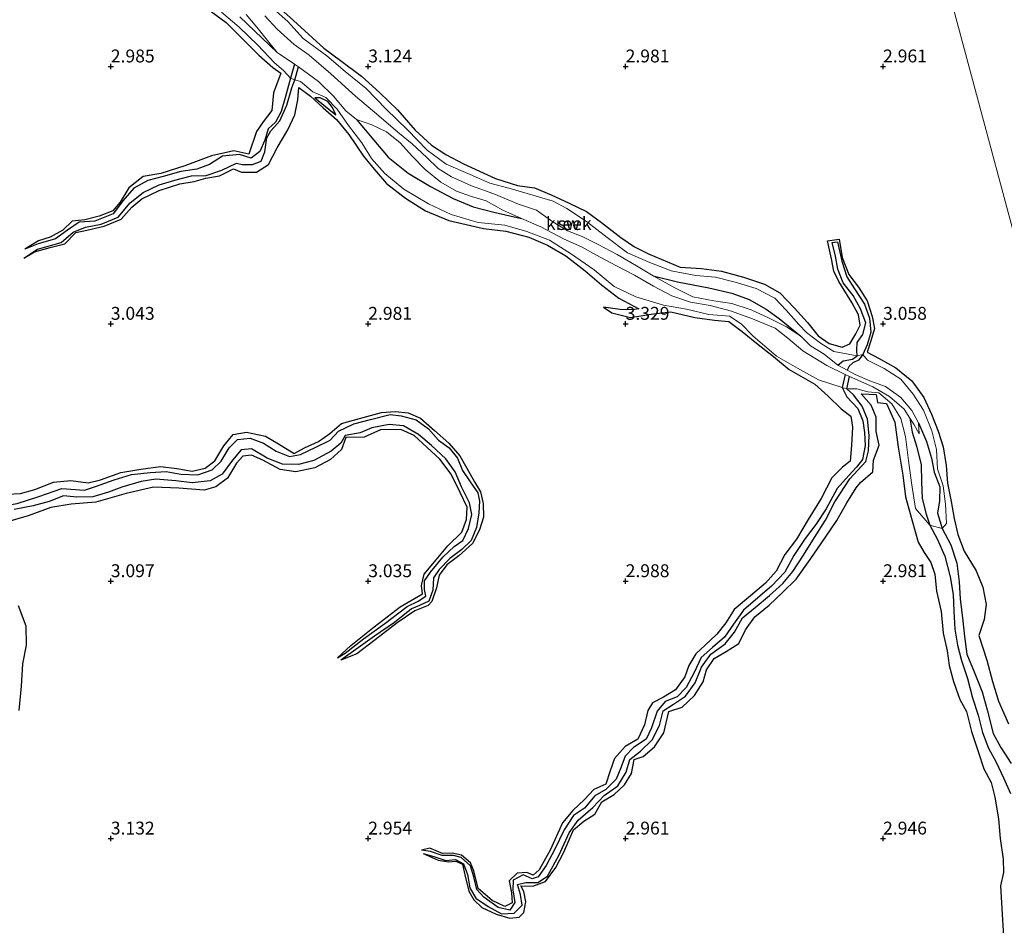
# Model space of a CAD drawing. Units: metres. Extents: x 64714 to 70008, y 371525 to 375003.
# Drawn here: x 68882 to 69074, y 371933 to 372109 of the extents above; entities that cross this region are included whole.
import ezdxf
from ezdxf.enums import TextEntityAlignment as Align

# ---------------------------------------------------------------- set-up
doc = ezdxf.new("R2010")
doc.units = ezdxf.units.M
doc.layers.get('0').update_dxf_attribs({"lineweight": 25})
for name, color, linetype, lineweight in [('B-ME-GW-GRONDWERKLIJN-L-B1', 10, 'Continuous', 25), ('B-ME-GW-HOOGTEPUNT-S-B1', 10, 'Continuous', 25), ('B-ME-IE-GRONDWERKLIJN-GROND_NIETINGERICHT-GV-B6', 253, 'Continuous', 18), ('B-ME-IE-HULPGEOMETRIE-L-B1', 53, 'Continuous', 18), ('B-ME-OG-BREUK-L-B1', 10, 'Continuous', 25), ('B-ME-OG-WATER-GV-B6', 153, 'Continuous', 18)]:
    doc.layers.add(name, color=color, linetype=linetype, lineweight=lineweight)
doc.styles.add('NLCS-ISO', font='NLCS-ISO.TTF')

# ---------------------------------------------------------------- blocks, each defined once
blk = doc.blocks.new('hoogtepunt')
for p, q in [((-0.5, 0), (0.5, 0)), ((0, 0.5), (0, -0.5))]:
    blk.add_line(p, q)

msp = doc.modelspace()

# ---------------------------------------------------------------- linework, layer by layer
at = {"layer": 'B-ME-GW-GRONDWERKLIJN-L-B1'}
for points in [[(68918.549, 372111.411, 3.426), (68922.39, 372108.512, 3.256), (68925.205, 372105.736, 3.345), (68928.738, 372102.191, 3.376), (68931.446, 372099.767, 3.372), (68933.027, 372098.703, 3.337), (68931.619, 372094.882, 3.325), (68931.264, 372091.439, 3.341), (68929.621, 372089.24, 3.341), (68928.266, 372087.355, 3.329), (68926.819, 372082.97, 3.275), (68923.92, 372083.58, 3.252), (68919.585, 372082.666, 3.252), (68914.404, 372080.699, 3.209), (68909.744, 372079.207, 3.182), (68906.315, 372078.594, 3.182), (68903.491, 372076.444, 3.178), (68901.848, 372073.623, 3.182), (68900.383, 372071.95, 3.151), (68897.749, 372070.906, 3.116), (68894.942, 372070.218, 3.081), (68892.501, 372069.953, 3.07), (68890.697, 372068.188, 3.043), (68888.236, 372066.814, 3.027), (68885.936, 372066.09, 3.019), (68883.271, 372064.473, 2.504)], [(68931.746, 372112.321, 3.48), (68935.491, 372108.946, 3.43), (68941.381, 372103.576, 3.399), (68944.63, 372101.126, 3.372), (68948.722, 372098.139, 3.418), (68952.216, 372094.932, 3.445), (68955.708, 372091.569, 3.38), (68959.091, 372087.619, 3.322), (68962.276, 372084.678, 3.387), (68965.056, 372082.875, 3.43), (68968.514, 372081.104, 3.418), (68974.747, 372078.259, 3.457), (68978.972, 372076.885, 3.434), (68982.284, 372076.394, 3.43), (68985.527, 372075.074, 3.43), (68989.049, 372073.453, 3.403), (68992.423, 372071.812, 3.411), (68995.303, 372069.715, 3.438), (68999.044, 372066.781, 3.449), (69001.724, 372064.979, 3.426), (69004.443, 372063.565, 3.38), (69010.586, 372061.021, 3.306), (69014.763, 372060.757, 3.329), (69018.589, 372060.249, 3.349), (69022.888, 372059.075, 3.318), (69026.968, 372057.674, 3.337), (69029.942, 372056.016, 3.364), (69032.811, 372053.07, 3.376), (69035.32, 372050.227, 3.384), (69037.406, 372047.682, 3.349), (69039.564, 372046.176, 3.252), (69042.047, 372045.485, 3.201), (69043.552, 372046.134, 3.163), (69044.724, 372048.057, 3.105), (69045.544, 372049.712, 3.058), (69045.201, 372051.762, 3.035), (69043.956, 372054.161, 3.023), (69041.385, 372058.228, 3.004), (69040.449, 372060.257, 2.992), (69039.958, 372062.632, 2.969), (69039.183, 372066.098, 2.969), (69041.454, 372066.453, 3.039), (69042.035, 372062.89, 3.101), (69043.328, 372059.601, 3.128), (69045.236, 372057.093, 3.151), (69046.929, 372054.474, 3.17), (69047.854, 372051.406, 3.186), (69048.309, 372049.061, 3.182), (69047.651, 372046.692, 3.236), (69046.938, 372044.512, 3.298), (69049.267, 372043.249, 3.399), (69052.489, 372041.458, 3.449), (69055.576, 372038.94, 3.473), (69057.948, 372035.683, 3.538), (69059.404, 372032.474, 3.519), (69060.73, 372029.165, 3.492), (69061.649, 372026.132, 3.492), (69062.271, 372022.504, 3.484), (69062.487, 372019.031, 3.449), (69063.213, 372015.508, 3.418), (69063.79, 372012.153, 3.414), (69064.536, 372009.061, 3.333), (69065.782, 372005.827, 3.248), (69068.069, 372002.009, 3.244), (69069.37, 371998.81, 3.287), (69070.012, 371995.481, 3.302), (69069.611, 371992.547, 3.333), (69068.603, 371989.456, 3.356), (69070.134, 371984.655, 3.36), (69071.257, 371980.529, 3.368), (69072.444, 371976.697, 3.36), (69074.354, 371972.315, 3.345)], [(68883.075, 372062.736, 2.512), (68885.171, 372063.981, 3.035), (68888.249, 372064.795, 3.112), (68891.049, 372065.57, 3.132), (68893.184, 372067.746, 3.136), (68895.326, 372068.195, 3.163), (68898.726, 372068.972, 3.182), (68902.04, 372070.324, 3.19), (68904.064, 372072.687, 3.221), (68906.003, 372074.268, 3.209), (68909.409, 372075.93, 3.182), (68913.409, 372077.207, 3.178), (68916.204, 372077.644, 3.194), (68918.479, 372078.281, 3.24), (68921.093, 372078.733, 3.283), (68923.857, 372080.112, 3.291), (68925.405, 372079.436, 3.325), (68928.289, 372079.488, 3.325), (68930.625, 372080.964, 3.31), (68932.289, 372084.168, 3.267), (68934.355, 372087.706, 3.256), (68935.739, 372090.593, 3.225), (68936.311, 372093.489, 3.217), (68936.547, 372095.905, 3.229), (68938.772, 372094.253, 3.283), (68941.234, 372091.967, 3.209), (68943.864, 372089.698, 3.24), (68946.234, 372086.773, 3.275), (68949.066, 372082.557, 3.298), (68951.151, 372080.036, 3.376), (68953.554, 372077.285, 3.449), (68957.223, 372074.439, 3.507), (68961.141, 372071.918, 3.531), (68965.672, 372070.08, 3.573), (68972.364, 372068.504, 3.581), (68976.718, 372068.003, 3.538), (68981.221, 372066.86, 3.5), (68984.846, 372065.271, 3.445), (68988.361, 372063.186, 3.453), (68992.109, 372060.301, 3.473), (68995.281, 372057.558, 3.418), (68998.669, 372054.977, 3.275), (69002.585, 372052.937, 3.167)], [(68943.712, 372090.596, 2.663), (68943.029, 372092.008, 2.663), (68942.129, 372093.209, 2.675), (68940.658, 372093.897, 2.682), (68939.607, 372093.881, 2.694)], [(68995.722, 372053.251, 3.217), (68997.34, 372052.153, 3.329), (69000.966, 372051.258, 3.38), (69004.927, 372051.906, 3.43), (69008.804, 372052.319, 3.465), (69013.414, 372051.242, 3.484), (69017.227, 372050.707, 3.453), (69020.028, 372050.427, 3.349), (69022.66, 372048.491, 3.294), (69025.41, 372046.22, 3.248), (69028.696, 372043.619, 3.318), (69031.756, 372041.11, 3.337), (69036.742, 372038.304, 3.368), (69039.312, 372035.947, 3.368), (69041.833, 372033.501, 3.368), (69043.757, 372032.044, 3.38), (69044.073, 372029.946, 3.422), (69043.872, 372026.336, 3.434), (69043.586, 372023.305, 3.38), (69042.146, 372022.164, 3.38), (69040.035, 372020.079, 3.395), (69037.994, 372016.059, 3.411), (69035.459, 372012.016, 3.414), (69033.163, 372008.183, 3.414), (69030.931, 372005.211, 3.407), (69029.261, 372001.973, 3.384), (69027.164, 371999.642, 3.345), (69024.282, 371997.143, 3.275), (69021.106, 371994.472, 3.329), (69019.457, 371991.938, 3.322), (69017.723, 371989.675, 3.306), (69015.445, 371987.596, 3.198), (69013.65, 371985.885, 3.205), (69012.245, 371983.651, 3.225), (69011.468, 371981.413, 3.287), (69009.716, 371978.904, 3.275), (69007.358, 371977.462, 3.271), (69005.216, 371976.391, 3.248), (69004.315, 371974.847, 3.236), (69003.677, 371972.078, 3.205), (69002.338, 371969.307, 3.163), (68999.88, 371967.894, 3.12), (68997.823, 371965.562, 3.074), (68997.025, 371963.135, 3.078), (68996.133, 371960.577, 3.112), (68993.824, 371959.546, 3.105), (68992.038, 371957.565, 3.128), (68989.724, 371955.457, 3.147), (68987.75, 371953.027, 3.163), (68985.311, 371947.771, 3.167), (68983.187, 371943.925, 3.136), (68982.027, 371942.876, 3.136), (68980.807, 371943.396, 3.151), (68978.951, 371943.254, 3.163), (68977.366, 371941.772, 3.178), (68977.806, 371939.468, 3.19), (68977.96, 371937.511, 3.174), (68976.547, 371936.771, 3.143), (68974.057, 371937.934, 3.124), (68971.367, 371940.319, 2.892), (68970.531, 371943.744, 2.892), (68969.846, 371945.308, 2.899), (68968.098, 371946.752, 2.895), (68966.292, 371947.169, 2.895), (68964.41, 371947.124, 2.88), (68961.934, 371948.114, 2.803), (68960.374, 371947.749, 2.249)], [(68960.673, 371947.109, 2.268), (68963.594, 371945.796, 2.977), (68965.581, 371945.452, 2.973), (68967.013, 371945.635, 2.981), (68968.279, 371945.035, 3.019), (68968.788, 371942.934, 3.019), (68969.536, 371939.778, 3.019), (68970.497, 371938.112, 3.023), (68972.091, 371936.63, 3.027), (68974.868, 371935.312, 3.019), (68977.483, 371934.533, 3.07), (68979.304, 371934.742, 3.07), (68980.231, 371935.615, 3.078), (68980.599, 371937.693, 3.097), (68980.223, 371939.73, 3.136), (68979.624, 371940.816, 3.116), (68981.959, 371940.742, 3.182), (68984.421, 371941.683, 3.221), (68986.41, 371944.397, 3.221), (68987.97, 371947.332, 3.155), (68989.869, 371951.696, 3.186), (68991.862, 371953.388, 3.194), (68994.014, 371954.762, 3.198), (68995.394, 371957.114, 3.194), (68997.8, 371958.573, 3.178), (68999.805, 371960.457, 3.178), (69001.153, 371962.649, 3.178), (69001.654, 371965.389, 3.19), (69003.418, 371965.915, 3.209), (69005.618, 371967.82, 3.26), (69007.39, 371970.536, 3.248), (69008.39, 371974.663, 3.244), (69010.949, 371975.51, 3.26), (69013.376, 371977.809, 3.271), (69015.071, 371980.452, 3.252), (69015.691, 371982.783, 3.221), (69017.174, 371984.951, 3.221), (69019.546, 371986.356, 3.225), (69021.987, 371987.889, 3.248), (69023.303, 371990.557, 3.244), (69025.067, 371993.062, 3.24), (69027.91, 371995.322, 3.232), (69030.486, 371997.81, 3.232), (69033.115, 372000.369, 3.263), (69035.852, 372004.185, 3.263), (69038.815, 372008.52, 3.283), (69041.037, 372011.763, 3.287), (69042.976, 372015.254, 3.287), (69044.749, 372018.143, 3.294), (69045.615, 372019.196, 3.302), (69048.009, 372021.246, 3.345), (69048.165, 372023.483, 3.298), (69049.215, 372026.449, 3.26), (69048.684, 372029.102, 3.205), (69048.668, 372031.854, 3.236), (69047.665, 372034.223, 3.159), (69045.75, 372036.429, 2.95), (69048.661, 372036.275, 2.973), (69048.912, 372034.714, 3.128), (69050.689, 372034.509, 3.244), (69051.256, 372033.234, 3.271), (69052.302, 372030.869, 3.298), (69052.915, 372026.035, 3.449), (69053.851, 372020.599, 3.465), (69054.358, 372016.418, 3.411), (69055.627, 372011.738, 3.465), (69056.84, 372007.604, 3.465), (69057.992, 372005.549, 3.476), (69059.302, 372003.601, 3.5), (69060.059, 372001.386, 3.403), (69060.402, 371998.064, 3.395), (69061.268, 371994.101, 3.391), (69061.669, 371989.928, 3.368), (69062.423, 371986.452, 3.263), (69062.839, 371983.616, 3.263), (69063.659, 371980.487, 3.24), (69064.932, 371977.02, 3.225), (69066.184, 371974.667, 3.267), (69067.188, 371970.817, 3.294), (69068.448, 371966.893, 3.333), (69069.546, 371963.571, 3.341), (69071.009, 371960.898, 3.333), (69071.706, 371958.033, 3.356), (69072.414, 371953.835, 3.337), (69072.743, 371950.019, 3.325), (69073.357, 371945.992, 3.291), (69073.39, 371943.413, 3.283), (69072.789, 371940.818, 3.248), (69073.087, 371936.42, 3.244), (69073.363, 371930.993, 3.217)], [(68878.417, 372016.858, 3.341), (68882.437, 372017.054, 3.376), (68885.225, 372017.842, 3.426), (68888.84, 372019.267, 3.434), (68892.215, 372019.548, 3.445), (68895.61, 372019.088, 3.356), (68897.982, 372019.691, 3.353), (68901.93, 372021.119, 3.353), (68905.846, 372021.743, 3.318), (68909.653, 372022.31, 3.31), (68912.844, 372021.879, 3.291), (68915.816, 372021.396, 3.252), (68918.323, 372021.932, 3.248), (68920.212, 372023.403, 3.194), (68921.974, 372026.273, 3.132), (68923.787, 372028.494, 3.097), (68926.342, 372028.974, 3.097), (68930.064, 372028.165, 3.174), (68932.553, 372026.685, 3.186), (68935.59, 372024.792, 3.178), (68937.598, 372025.926, 3.178), (68940.356, 372027.151, 3.163), (68942.569, 372028.67, 3.159), (68944.838, 372030.646, 3.151), (68948.279, 372031.631, 3.081), (68952.595, 372032.749, 3.043), (68955.246, 372032.974, 3.039), (68957.737, 372032.699, 3.043), (68960.165, 372031.663, 3.043), (68962.862, 372029.293, 3.035), (68965.641, 372026.844, 3.078), (68967.789, 372024.324, 3.085), (68969.168, 372021.961, 3.085), (68970.622, 372019.277, 3.066), (68971.813, 372017.329, 3.05), (68972.338, 372015.124, 3.093), (68972.384, 372012.407, 3.143), (68971.601, 372010, 3.163), (68970.239, 372007.339, 3.139), (68967.571, 372004.926, 3.132), (68965.272, 372003.163, 3.17), (68963.778, 372001.181, 3.17), (68963.241, 371998.724, 3.209), (68962.363, 371996.026, 3.229), (68961.646, 371995.266, 3.225), (68959.037, 371994.261, 3.225), (68955.635, 371991.906, 3.225), (68951.341, 371988.575, 3.225), (68947.796, 371985.888, 3.205), (68944.694, 371984.647, 2.411)], [(68944.03, 371985.134, 2.411), (68946.635, 371987.52, 2.973), (68951.143, 371991.11, 3.078), (68956.219, 371995.006, 3.078), (68960.549, 371997.552, 3.081), (68960.33, 371999.174, 3.078), (68960.897, 372001.375, 3.07), (68963.175, 372004.132, 3.07), (68965.483, 372006.84, 3.07), (68968.159, 372009.504, 3.101), (68969.118, 372011.963, 3.105), (68969.234, 372014.39, 3.101), (68967.844, 372017.252, 3.097), (68966.139, 372020.819, 3.109), (68963.88, 372023.702, 3.12), (68961.44, 372025.969, 3.155), (68958.9, 372028.291, 3.19), (68956.327, 372029.463, 3.26), (68952.391, 372029.431, 3.368), (68949.205, 372027.993, 3.376), (68945.622, 372027.917, 3.221), (68944.824, 372025.562, 3.519), (68942.694, 372023.62, 3.527), (68939.645, 372022.047, 3.511), (68935.958, 372021.276, 3.438), (68932.876, 372021.704, 3.422), (68929.529, 372023.509, 3.399), (68927.348, 372024.507, 3.387), (68925.663, 372024.271, 3.438), (68924.43, 372022.913, 3.457), (68922.648, 372020.026, 3.488), (68920.423, 372018.3, 3.48), (68918.15, 372017.699, 3.461), (68913.211, 372018.082, 3.453), (68908.307, 372018.261, 3.453), (68902.976, 372017.036, 3.473), (68897.118, 372015.332, 3.476), (68892.293, 372014.995, 3.488), (68888.381, 372014.311, 3.507), (68883.973, 372012.675, 3.504), (68879.057, 372011.301, 3.461)], [(68882.031, 371995.285, 3.542), (68883.481, 371991.296, 3.519), (68883.569, 371987.54, 3.411), (68882.85, 371983.974, 3.205), (68882.613, 371979.596, 3.201), (68882.142, 371974.865, 3.221)]]:
    msp.add_polyline3d(points, dxfattribs=at)
at = {"layer": 'B-ME-IE-GRONDWERKLIJN-GROND_NIETINGERICHT-GV-B6'}
for points in [[(69059.307, 372127.673, 3.356), (69134.868, 371846.264, 2.961), (69133.33, 371844.752, 1.877), (69133.301, 371843.274, 1.888), (69135.339, 371842.5, 3.031), (69138.918, 371817.297, 2.725), (69018.875, 371783.971, 3.31), (69016.748, 371783.507, 1.761), (69012.059, 371782.604, 1.59), (69008.271, 371781.019, 3.5), (68983.13, 371774.267, 3.384), (68982.014, 371773.358, 2.028), (68979.925, 371773.812, 2.028), (68978.329, 371773.443, 3.38), (68900.521, 371751.507, 3.016), (68899.77, 371751.183, 2.392), (68899.109, 371751.253, 2.396), (68897.958, 371751.398, 3.058), (68834.163, 371733.283, 3.023)], [(69359.258, 371881.435, 3.026), (69138.918, 371817.297, 2.725), (69135.339, 371842.5, 3.031), (69133.301, 371843.274, 1.888), (69133.33, 371844.752, 1.877), (69134.868, 371846.264, 2.961), (69059.307, 372127.673, 3.356)], [(68921.516, 372110.534, 2.198), (68924.957, 372107.655, 2.187), (68928.55, 372104.114, 2.156), (68931.804, 372100.711, 2.109), (68933.523, 372099.242, 2.101), (68934.885, 372097.726, 1.497), (68935.713, 372097.414, 1.493), (68936.823, 372097.091, 2.206), (68939.226, 372095.066, 2.191), (68941.768, 372093.978, 2.117), (68943.967, 372091.716, 2.125), (68946.166, 372088.504, 2.163), (68948.74, 372085.181, 2.198), (68950.666, 372082.104, 2.307), (68953.242, 372079.203, 2.384), (68956.907, 372076.179, 2.407), (68961.688, 372073.29, 2.404), (68966.129, 372071.268, 2.404), (68971.374, 372069.712, 2.404), (68976.529, 372069.143, 2.404), (68980.829, 372067.966, 2.404), (68985.189, 372066.226, 2.404), (68989.515, 372063.547, 2.404), (68993.897, 372060.457, 2.404), (68997.744, 372057.262, 2.404), (69002.005, 372055.255, 2.404), (69007.352, 372053.635, 2.435), (69011.829, 372052.826, 2.369), (69016.144, 372051.829, 2.307), (69020.147, 372051.454, 2.291), (69022.41, 372050.005, 2.249), (69024.684, 372047.656, 2.253), (69029.293, 372043.713, 2.253), (69033.394, 372041.402, 2.268), (69037.429, 372039.088, 2.318), (69042.036, 372037.621, 1.412), (69042.979, 372037.399, 1.362), (69044.905, 372037.4, 2.043), (69047.026, 372036.803, 1.962), (69049.161, 372036.623, 1.904), (69051.729, 372034.45, 1.9), (69053.434, 372031.594, 1.9), (69054.347, 372028.109, 1.943), (69054.965, 372023.477, 1.974), (69055.525, 372019.086, 1.981), (69056.285, 372014.091, 2.02), (69059.073, 372010.886, 1.428), (69061.472, 372010.208, 1.443), (69062.34, 372011.223, 1.834), (69062.153, 372014.948, 1.865), (69061.695, 372018.532, 1.83), (69060.597, 372021.858, 1.85), (69060.386, 372025.609, 1.9), (69059.47, 372029.237, 1.974), (69057.884, 372033.254, 2.032), (69055.861, 372036.333, 2.036), (69053.431, 372039.258, 2.036), (69050.226, 372041.31, 2.028), (69046.954, 372042.943, 2.024), (69046.103, 372044.009, 1.935), (69044.966, 372043.777, 1.544), (69040.43, 372044.597, 2.001), (69037.863, 372046.233, 1.912), (69035.143, 372048.304, 2.055), (69033.612, 372049.864, 2.059), (69031.201, 372052.673, 2.194), (69028.947, 372055.008, 2.264), (69025.37, 372056.879, 2.125), (69021.264, 372058.077, 2.024), (69017.437, 372059.034, 1.954), (69013.619, 372059.412, 1.978), (69008.811, 372060.303, 2.063), (69004.359, 372062.038, 2.125), (69000.332, 372063.807, 2.152), (68996.422, 372066.744, 2.179), (68992.422, 372069.893, 2.237), (68988.601, 372072.38, 2.249), (68985.897, 372073.826, 2.09), (68977.567, 372076.295, 2.012), (68973.645, 372077.338, 2.012), (68969.783, 372079.016, 2.028), (68965.164, 372081.043, 2.07), (68961.45, 372083.76, 2.163), (68957.602, 372087.708, 2.202), (68953.486, 372091.701, 2.198), (68949.575, 372095.717, 2.183), (68945.51, 372099.049, 2.183), (68941.966, 372102.069, 2.175), (68937.357, 372105.439, 2.175), (68934.388, 372108.719, 2.198), (68931.037, 372111.683, 2.198)], [(68931.037, 372111.683, 2.198), (68934.388, 372108.719, 2.198), (68937.357, 372105.439, 2.175), (68941.966, 372102.069, 2.175), (68945.51, 372099.049, 2.183), (68949.575, 372095.717, 2.183), (68953.486, 372091.701, 2.198), (68957.602, 372087.708, 2.202), (68961.45, 372083.76, 2.163), (68965.164, 372081.043, 2.07), (68969.783, 372079.016, 2.028), (68973.645, 372077.338, 2.012), (68977.567, 372076.295, 2.012), (68985.897, 372073.826, 2.09), (68988.601, 372072.38, 2.249), (68992.422, 372069.893, 2.237), (68996.422, 372066.744, 2.179), (69000.332, 372063.807, 2.152), (69004.359, 372062.038, 2.125), (69008.811, 372060.303, 2.063), (69013.619, 372059.412, 1.978), (69017.437, 372059.034, 1.954), (69021.264, 372058.077, 2.024), (69025.37, 372056.879, 2.125), (69028.947, 372055.008, 2.264), (69031.201, 372052.673, 2.194), (69033.612, 372049.864, 2.059), (69035.143, 372048.304, 2.055), (69037.863, 372046.233, 1.912), (69040.43, 372044.597, 2.001), (69044.966, 372043.777, 1.544), (69046.103, 372044.009, 1.935), (69046.954, 372042.943, 2.024), (69050.226, 372041.31, 2.028), (69053.431, 372039.258, 2.036), (69055.861, 372036.333, 2.036), (69057.884, 372033.254, 2.032), (69059.47, 372029.237, 1.974), (69060.386, 372025.609, 1.9), (69060.597, 372021.858, 1.85), (69061.695, 372018.532, 1.83), (69062.153, 372014.948, 1.865), (69062.34, 372011.223, 1.834), (69061.472, 372010.208, 1.443), (69059.073, 372010.886, 1.428), (69056.285, 372014.091, 2.02), (69055.525, 372019.086, 1.981), (69054.965, 372023.477, 1.974), (69054.347, 372028.109, 1.943), (69053.434, 372031.594, 1.9), (69051.729, 372034.45, 1.9), (69049.161, 372036.623, 1.904), (69047.026, 372036.803, 1.962), (69044.905, 372037.4, 2.043), (69042.979, 372037.399, 1.362), (69042.036, 372037.621, 1.412), (69037.429, 372039.088, 2.318), (69033.394, 372041.402, 2.268), (69029.293, 372043.713, 2.253), (69024.684, 372047.656, 2.253), (69022.41, 372050.005, 2.249), (69020.147, 372051.454, 2.291), (69016.144, 372051.829, 2.307), (69011.829, 372052.826, 2.369), (69007.352, 372053.635, 2.435), (69002.005, 372055.255, 2.404), (68997.744, 372057.262, 2.404), (68993.897, 372060.457, 2.404), (68989.515, 372063.547, 2.404), (68985.189, 372066.226, 2.404), (68980.829, 372067.966, 2.404), (68976.529, 372069.143, 2.404), (68971.374, 372069.712, 2.404), (68966.129, 372071.268, 2.404), (68961.688, 372073.29, 2.404), (68956.907, 372076.179, 2.407), (68953.242, 372079.203, 2.384), (68950.666, 372082.104, 2.307), (68948.74, 372085.181, 2.198), (68946.166, 372088.504, 2.163), (68943.967, 372091.716, 2.125), (68941.768, 372093.978, 2.117), (68939.226, 372095.066, 2.191), (68936.823, 372097.091, 2.206), (68935.713, 372097.414, 1.493), (68934.885, 372097.726, 1.497), (68933.523, 372099.242, 2.101), (68931.804, 372100.711, 2.109), (68928.55, 372104.114, 2.156), (68924.957, 372107.655, 2.187), (68921.516, 372110.534, 2.198)], [(68926.307, 372110.123, 1.358), (68928.389, 372107.622, 1.358), (68930.195, 372105.387, 1.358), (68932.341, 372102.714, 1.358), (68935.684, 372100.431, 1.358), (68936.468, 372099.896, 1.358), (68940.332, 372097.071, 1.358), (68943.257, 372094.201, 1.358), (68945.62, 372091.374, 1.358), (68947.691, 372089.688, 1.358), (68950.714, 372088.646, 1.358), (68953.567, 372087.273, 1.358), (68956.188, 372085.138, 1.358), (68958.584, 372082.489, 1.358), (68961.036, 372079.987, 1.358), (68964.104, 372077.521, 1.358), (68967.121, 372075.75, 1.358), (68970.074, 372074.761, 1.358), (68972.94, 372073.869, 1.358), (68976.117, 372072.053, 1.358), (68979.757, 372070.452, 1.358), (68983.554, 372068.809, 1.358), (68987.925, 372066.495, 1.358), (68991.569, 372064.882, 1.358), (68994.341, 372063.318, 1.358), (68998.119, 372061.297, 1.358), (69001.749, 372059.468, 1.358), (69005.416, 372057.312, 1.358), (69008.963, 372055.464, 1.358), (69012.611, 372054.206, 1.358), (69016.39, 372053.542, 1.358), (69020.542, 372052.484, 1.358), (69024.636, 372050.986, 1.358), (69029.069, 372049.126, 1.358), (69031.502, 372047.225, 1.358), (69034.389, 372044.777, 1.358), (69039.056, 372041.893, 1.358), (69042.619, 372040.179, 1.358), (69043.463, 372039.773, 1.358), (69048.004, 372037.766, 1.358)], [(69048.004, 372037.766, 1.358), (69051.246, 372035.904, 1.358), (69054.093, 372033.426, 1.358), (69055.231, 372031.647, 1.358), (69055.974, 372030.484, 1.358), (69057.013, 372028.623, 1.358), (69056.876, 372030.769, 1.358), (69055.598, 372033.175, 1.358), (69053.44, 372035.717, 1.358), (69050.505, 372037.838, 1.358), (69047.417, 372038.955, 1.358), (69044.59, 372040.159, 1.358), (69043.053, 372040.982, 1.358), (69041.192, 372041.979, 1.358), (69038.583, 372044.113, 1.358), (69035.913, 372045.716, 1.358), (69034.039, 372047.608, 1.358), (69031.271, 372049.426, 1.358), (69027.847, 372051.102, 1.358), (69024.358, 372052.736, 1.358), (69020.646, 372053.949, 1.358), (69017.145, 372054.444, 1.358), (69013.077, 372055.268, 1.358), (69009.581, 372056.972, 1.358), (69005.33, 372059.315, 1.358), (69002.134, 372061.246, 1.358), (68998.36, 372063.445, 1.358), (68994.689, 372065.423, 1.358), (68991.554, 372066.937, 1.358), (68988.711, 372068.036, 1.358), (68985.826, 372069.826, 1.358), (68982.699, 372072.096, 1.358), (68979.216, 372073.263, 1.358), (68974.382, 372075.255, 1.358), (68970.059, 372076.828, 1.358), (68966.182, 372078.562, 1.358), (68963.604, 372080.15, 1.358), (68961.378, 372082.336, 1.358), (68958.518, 372084.935, 1.358), (68955.773, 372087.201, 1.358), (68952.04, 372090.374, 1.358), (68947.538, 372094.202, 1.358), (68942.729, 372098.544, 1.358), (68938.522, 372102.163, 1.358), (68935.645, 372104.26, 1.358), (68932.296, 372107.261, 1.358), (68929.926, 372109.801, 1.358)]]:
    msp.add_polyline3d(points, dxfattribs=at)
at = {"layer": 'B-ME-IE-HULPGEOMETRIE-L-B1'}
msp.add_polyline3d([(69059.307, 372127.673, 3.356), (69134.868, 371846.264, 2.961), (69133.33, 371844.752, 1.877), (69133.301, 371843.274, 1.888), (69135.339, 371842.5, 3.031), (69138.918, 371817.297, 2.725)], dxfattribs=at)
at = {"layer": 'B-ME-OG-BREUK-L-B1'}
msp.add_line((68939.607, 372093.881, 2.694), (68943.712, 372090.596, 2.663), dxfattribs=at)
for points in [[(68925.056, 372109.628, 1.385), (68932.341, 372102.714, 1.358)], [(68924.419, 372081.24, 1.978), (68925.483, 372080.938, 1.916), (68927.549, 372080.941, 1.904), (68929.215, 372081.593, 1.873), (68929.933, 372083.441, 1.83), (68930.291, 372086.102, 1.784), (68931.056, 372087.502, 1.776), (68932.858, 372089.423, 1.656), (68934.165, 372092.478, 1.621), (68935.151, 372095.827, 1.594), (68935.713, 372097.414, 1.493), (68936.468, 372099.896, 1.358)], [(68935.684, 372100.431, 1.358), (68934.885, 372097.726, 1.497), (68933.94, 372094.135, 1.644), (68933.058, 372091.275, 1.644), (68931.987, 372089.187, 1.699), (68930.593, 372087.862, 1.734), (68929.899, 372085.699, 1.811), (68928.965, 372083.46, 1.912), (68927.269, 372082.213, 2.009)], [(68947.691, 372089.688, 1.358), (68951.096, 372085.655, 1.497), (68953.892, 372082.344, 1.548), (68957.727, 372079.239, 1.54), (68962.066, 372076.663, 1.47), (68966.508, 372074.34, 1.455), (68970.405, 372072.696, 1.455), (68974.389, 372071.677, 1.447), (68979.757, 372070.452, 1.358)], [(68927.269, 372082.213, 2.009), (68925.017, 372082.889, 2.016), (68921.674, 372082.594, 2.047), (68919.165, 372080.949, 2.078), (68916.676, 372080.04, 2.086), (68913.604, 372079.576, 2.094), (68910.162, 372078.618, 2.129), (68907.174, 372077.869, 2.16), (68904.489, 372076.356, 2.287), (68902.351, 372073.866, 2.376), (68900.489, 372071.36, 2.493), (68896.879, 372069.95, 2.5), (68893.826, 372069.752, 2.5), (68891.575, 372068.209, 2.504), (68889.25, 372066.527, 2.504), (68885.918, 372065.515, 2.504), (68883.271, 372064.473, 2.504)], [(68883.075, 372062.736, 2.512), (68885.788, 372064.497, 2.512), (68890.386, 372065.796, 2.512), (68892.716, 372067.812, 2.489), (68895.099, 372068.802, 2.481), (68898.138, 372069.346, 2.481), (68901.43, 372070.702, 2.431), (68903.761, 372073.476, 2.404), (68906.259, 372075.502, 2.307), (68909.381, 372077.03, 2.225), (68912.42, 372077.882, 2.21), (68915.663, 372078.761, 2.202), (68918.507, 372078.793, 2.117), (68921.532, 372079.819, 2.098), (68924.419, 372081.24, 1.978)], [(69044.954, 372046.382, 1.819), (69046.096, 372047.942, 1.908), (69046.663, 372050.162, 1.912), (69045.63, 372052.882, 1.916), (69044.18, 372055.484, 1.947), (69042.264, 372057.964, 1.95), (69041.2, 372060.596, 2.005), (69040.789, 372063.14, 2.078), (69040.108, 372065.808, 2.109), (69041.124, 372065.945, 2.113), (69041.98, 372062.157, 2.14), (69042.949, 372059.126, 2.152), (69044.485, 372056.769, 2.16), (69046.363, 372053.842, 2.125), (69047.38, 372051.098, 2.086), (69047.627, 372048.377, 2.02), (69046.901, 372045.913, 1.989), (69046.103, 372044.009, 1.935)], [(69005.33, 372059.315, 1.358), (69010.067, 372058.172, 1.435), (69016.149, 372057.008, 1.482), (69020.606, 372055.961, 1.567), (69024.024, 372054.724, 1.59), (69027.271, 372052.856, 1.598), (69029.836, 372051.047, 1.579), (69034.039, 372047.608, 1.358)], [(69002.585, 372052.937, 3.167), (69001.243, 372052.693, 3.136), (68998.886, 372052.785, 3.101), (68995.722, 372053.251, 3.217)], [(69041.192, 372041.979, 1.358), (69042.277, 372042.831, 1.521), (69044.068, 372043.124, 1.521), (69044.966, 372043.777, 1.544), (69044.894, 372044.784, 1.571), (69044.954, 372046.382, 1.819)], [(69046.103, 372044.009, 1.935), (69045.26, 372042.929, 1.594), (69044.155, 372042.433, 1.451), (69043.39, 372041.776, 1.412), (69043.053, 372040.982, 1.358)], [(69042.619, 372040.179, 1.358), (69042.036, 372037.621, 1.412), (69042.958, 372035.836, 1.521), (69045.098, 372033.523, 1.575), (69046.066, 372031.121, 1.571), (69046.382, 372028.903, 1.606), (69046.498, 372026.346, 1.625), (69045.99, 372023.644, 1.625), (69044.864, 372022.131, 1.652), (69043.301, 372020.495, 1.648), (69041.056, 372018, 1.617), (69038.946, 372014.045, 1.73)], [(69046.665, 372023.229, 1.617), (69047.163, 372025.314, 1.551), (69047.306, 372028.323, 1.505), (69046.95, 372031.501, 1.455), (69045.931, 372034.018, 1.431), (69044.254, 372036.176, 1.397), (69042.979, 372037.399, 1.362), (69043.463, 372039.773, 1.358)], [(68894.909, 372017.69, 1.865), (68897.005, 372018.391, 1.865), (68900.664, 372019.716, 1.865), (68904.013, 372020.713, 1.865), (68907.612, 372021.096, 1.865), (68910.724, 372021.296, 1.865), (68913.576, 372020.766, 1.865), (68916.882, 372020.64, 1.888), (68919.662, 372021.653, 1.896), (68921.461, 372023.342, 1.888), (68923.006, 372025.877, 1.888), (68924.626, 372027.558, 1.896), (68927.049, 372027.78, 1.912), (68929.682, 372026.808, 1.927), (68932.112, 372025.266, 1.935), (68934.701, 372024.213, 1.943), (68936.842, 372024.642, 1.958), (68939.844, 372026.01, 1.958), (68942.601, 372027.425, 1.958), (68944.201, 372029.173, 1.97), (68947.196, 372030.555, 1.981), (68950.417, 372031.42, 1.981), (68954.246, 372032.361, 2.02), (68956.369, 372032.142, 2.055), (68959.31, 372031.32, 2.094), (68961.708, 372029.605, 2.125), (68963.653, 372027.376, 2.121), (68965.703, 372025.935, 2.136), (68967.339, 372023.91, 2.136), (68968.326, 372021.488, 2.16), (68969.768, 372019.286, 2.179), (68971.26, 372017.194, 2.191), (68971.637, 372015.544, 2.183), (68971.489, 372013.271, 2.183), (68971.045, 372010.407, 2.198), (68969.977, 372007.916, 2.21), (68968.185, 372006.152, 2.21), (68965.845, 372004.419, 2.214), (68963.805, 372002.287, 2.214), (68962.676, 372000.676, 2.222), (68962.573, 371998.269, 2.28), (68961.74, 371996.122, 2.291), (68959.978, 371995.245, 2.295), (68958.394, 371994.66, 2.307), (68955.097, 371991.957, 2.315), (68951.228, 371989.289, 2.342), (68948.05, 371987.043, 2.4), (68944.694, 371984.647, 2.411)], [(69055.231, 372031.647, 1.358), (69055.64, 372028.949, 1.548), (69056.578, 372026.053, 1.617), (69057.392, 372022.606, 1.629), (69057.465, 372019.287, 1.571), (69057.576, 372016.067, 1.493), (69058.355, 372012.999, 1.447), (69059.073, 372010.886, 1.428), (69060.486, 372008.236, 1.428), (69061.982, 372004.861, 1.486), (69063.02, 372000.873, 1.482), (69063.637, 371997.428, 1.459), (69063.752, 371994.177, 1.451), (69063.91, 371990.664, 1.451), (69064.454, 371987.545, 1.451), (69065.263, 371984.578, 1.455), (69066.385, 371981.074, 1.466), (69067.356, 371977.316, 1.466), (69068.45, 371973.949, 1.482), (69069.336, 371970.589, 1.49), (69070.507, 371967.56, 1.501), (69071.976, 371964.864, 1.505), (69073.375, 371961.776, 1.521), (69074.74, 371958.755, 1.548)], [(69056.876, 372030.769, 1.358), (69058.422, 372027.155, 1.362), (69059.42, 372023.902, 1.381), (69059.938, 372021.178, 1.428), (69061.025, 372018.338, 1.428), (69060.953, 372015.614, 1.431), (69060.596, 372013.186, 1.431), (69061.472, 372010.208, 1.443), (69063.168, 372007.077, 1.459), (69064.306, 372003.485, 1.459), (69064.78, 371999.857, 1.459), (69064.991, 371996.547, 1.459), (69065.505, 371992.328, 1.466), (69065.833, 371989.255, 1.474), (69066.279, 371985.849, 1.474), (69067.679, 371982.4, 1.482), (69069.269, 371978.489, 1.49), (69070.205, 371975.023, 1.505), (69071.356, 371970.439, 1.536), (69072.907, 371967.693, 1.551), (69074.896, 371964.589, 1.563)], [(68944.03, 371985.134, 2.411), (68945.522, 371986.017, 2.411), (68949.074, 371988.803, 2.388), (68953.221, 371991.806, 2.388), (68957.594, 371995.083, 2.315), (68959.689, 371996.13, 2.307), (68961.201, 371997.092, 2.307), (68960.915, 371998.367, 2.276), (68960.9, 372000.057, 2.272), (68962.087, 372001.771, 2.272), (68964.463, 372004.664, 2.241), (68966.679, 372006.754, 2.21), (68968.382, 372007.875, 2.198), (68969.464, 372010.231, 2.198), (68970.141, 372012.934, 2.148), (68969.644, 372015.231, 2.14), (68968.116, 372018.301, 2.105), (68966.872, 372021.226, 2.101), (68965.081, 372023.789, 2.101), (68962.279, 372026.381, 2.055), (68959.734, 372028.525, 2.055), (68956.82, 372030.199, 2.055), (68954.058, 372030.472, 2.055), (68950.727, 372029.818, 2.055), (68948.404, 372028.803, 2.055), (68945.548, 372028.304, 2.063), (68944.702, 372026.845, 2.078), (68942.788, 372025.251, 2.074), (68939.464, 372023.467, 2.051), (68936.47, 372022.638, 2.051), (68933.377, 372022.755, 2.009), (68930.339, 372023.918, 1.981), (68927.33, 372025.709, 1.978), (68925.316, 372025.489, 1.962), (68923.647, 372023.516, 1.962), (68921.597, 372020.791, 1.962), (68919.274, 372019.486, 1.958), (68915.817, 372019.139, 1.958), (68912.597, 372019.491, 1.958), (68908.764, 372019.809, 1.954), (68905.919, 372019.343, 1.954), (68902.141, 372018.239, 1.95), (68899.549, 372017.291, 1.95), (68896.497, 372016.399, 1.95), (68893.408, 372016.324, 1.95), (68890.837, 372016.567, 1.939), (68888.052, 372015.498, 1.927), (68884.917, 372014.632, 1.927), (68881.257, 372013.937, 1.927)], [(68960.673, 371947.109, 2.268), (68962.713, 371946.525, 2.229), (68965.085, 371945.717, 2.229), (68966.929, 371945.905, 2.229), (68968.514, 371945.071, 2.229), (68969.254, 371943.005, 2.229), (68969.717, 371940.448, 2.229), (68970.928, 371938.404, 2.218), (68973.268, 371936.807, 2.152), (68975.912, 371935.374, 2.148), (68978.369, 371935.482, 2.125), (68979.896, 371937.07, 2.109), (68979.599, 371939.105, 2.074), (68978.995, 371941.055, 2.074), (68980.581, 371941.444, 2.067), (68982.967, 371941.435, 2.067), (68984.815, 371942.67, 2.067), (68987.107, 371946.851, 2.067), (68989.051, 371951.131, 2.009), (68990.81, 371953.545, 1.896), (68993.621, 371956.056, 1.892), (68995.816, 371958.369, 1.892), (68998.492, 371960.227, 1.885), (69000.105, 371962.872, 1.885), (69000.816, 371965.35, 1.869), (69002.887, 371966.985, 1.869), (69005.139, 371969.195, 1.854), (69006.558, 371971.942, 1.811), (69007.313, 371974.799, 1.765), (69009.32, 371976.098, 1.768), (69011.623, 371977.654, 1.765), (69013.485, 371980.272, 1.718), (69014.716, 371983.309, 1.71), (69016.575, 371985.8, 1.71), (69019.314, 371987.838, 1.71), (69021.157, 371990.112, 1.71), (69022.724, 371992.867, 1.71), (69025.167, 371994.904, 1.71), (69027.952, 371997.237, 1.71), (69030.523, 371999.577, 1.71), (69032.496, 372001.899, 1.71), (69034.545, 372005.054, 1.71), (69036.658, 372008.485, 1.706), (69038.809, 372011.857, 1.679), (69040.616, 372015.42, 1.679), (69043.57, 372019.887, 1.679), (69046.665, 372023.229, 1.617)], [(68848.135, 372018.942, 1.006), (68853.253, 372017.368, 1.122), (68856.932, 372015.138, 1.199), (68860.314, 372012.745, 1.257), (68865.247, 372009.885, 1.296), (68867.648, 372010.427, 1.296), (68869.129, 372011.519, 1.369), (68871.158, 372011.969, 1.412), (68873.535, 372013.817, 1.559), (68876.301, 372014.182, 1.672), (68881.838, 372015.105, 1.683), (68886.04, 372016.465, 1.815), (68890.508, 372018.014, 1.815), (68894.909, 372017.69, 1.865)], [(69038.946, 372014.045, 1.73), (69036.943, 372011.026, 1.73), (69034.851, 372008.297, 1.73), (69032.671, 372005.002, 1.73), (69030.902, 372001.742, 1.761), (69028.34, 371999.019, 1.792), (69025.645, 371996.77, 1.795), (69022.883, 371994.348, 1.795), (69020.941, 371991.68, 1.803), (69019.172, 371989.104, 1.819), (69016.874, 371987.139, 1.819), (69014.659, 371985.161, 1.83), (69013.302, 371982.251, 1.869), (69011.734, 371979.357, 1.9), (69009.978, 371977.506, 1.9), (69007.689, 371976.62, 1.9), (69006.152, 371974.764, 1.931), (69005.046, 371971.501, 1.958), (69003.968, 371969.341, 1.958), (69001.51, 371967.722, 1.958), (68999.88, 371966.001, 1.974), (68999.085, 371963.758, 1.978), (68998.158, 371961.516, 1.978), (68996.172, 371959.528, 1.978), (68994.038, 371958.289, 1.997), (68992.027, 371955.884, 2.036), (68989.845, 371954.487, 2.051), (68988.072, 371951.714, 2.086), (68986.268, 371947.965, 2.125), (68984.587, 371944.782, 2.233), (68982.982, 371942.566, 2.249), (68981.836, 371942.181, 2.249), (68980.069, 371942.98, 2.249), (68978.175, 371941.9, 2.249), (68978.104, 371940.034, 2.249), (68978.493, 371937.563, 2.249), (68977.52, 371936.115, 2.249), (68975.227, 371936.59, 2.249), (68972.449, 371938.595, 2.249), (68971.118, 371940.132, 2.249), (68970.515, 371942.532, 2.249), (68969.877, 371944.672, 2.249), (68968.046, 371946.326, 2.249), (68966.56, 371946.711, 2.249), (68964.388, 371946.691, 2.249), (68962.124, 371947.483, 2.249), (68960.374, 371947.749, 2.249)]]:
    msp.add_polyline3d(points, dxfattribs=at)
at = {"layer": 'B-ME-OG-WATER-GV-B6'}
for points in [[(68932.341, 372102.714, 1.358), (68930.195, 372105.387, 1.358), (68928.389, 372107.622, 1.358), (68926.307, 372110.123, 1.358)], [(68929.926, 372109.801, 1.358), (68932.296, 372107.261, 1.358), (68935.645, 372104.26, 1.358), (68938.522, 372102.163, 1.358), (68942.729, 372098.544, 1.358), (68947.538, 372094.202, 1.358), (68952.04, 372090.374, 1.358), (68955.773, 372087.201, 1.358), (68958.518, 372084.935, 1.358), (68961.378, 372082.336, 1.358), (68963.604, 372080.15, 1.358), (68966.182, 372078.562, 1.358), (68970.059, 372076.828, 1.358), (68974.382, 372075.255, 1.358), (68979.216, 372073.263, 1.358), (68982.699, 372072.096, 1.358), (68985.826, 372069.826, 1.358), (68988.711, 372068.036, 1.358), (68991.554, 372066.937, 1.358), (68994.689, 372065.423, 1.358), (68998.36, 372063.445, 1.358), (69002.134, 372061.246, 1.358), (69005.33, 372059.315, 1.358), (69009.581, 372056.972, 1.358), (69013.077, 372055.268, 1.358), (69017.145, 372054.444, 1.358), (69020.646, 372053.949, 1.358), (69024.358, 372052.736, 1.358), (69027.847, 372051.102, 1.358), (69031.271, 372049.426, 1.358), (69034.039, 372047.608, 1.358), (69035.913, 372045.716, 1.358), (69038.583, 372044.113, 1.358), (69041.192, 372041.979, 1.358), (69043.053, 372040.982, 1.358), (69044.59, 372040.159, 1.358), (69047.417, 372038.955, 1.358), (69050.505, 372037.838, 1.358), (69053.44, 372035.717, 1.358), (69055.598, 372033.175, 1.358), (69056.876, 372030.769, 1.358), (69057.013, 372028.623, 1.358), (69055.974, 372030.484, 1.358), (69055.231, 372031.647, 1.358), (69054.093, 372033.426, 1.358), (69051.246, 372035.904, 1.358), (69048.004, 372037.766, 1.358), (69043.463, 372039.773, 1.358), (69042.619, 372040.179, 1.358), (69039.056, 372041.893, 1.358), (69034.389, 372044.777, 1.358), (69031.502, 372047.225, 1.358), (69029.069, 372049.126, 1.358), (69024.636, 372050.986, 1.358), (69020.542, 372052.484, 1.358), (69016.39, 372053.542, 1.358), (69012.611, 372054.206, 1.358), (69008.963, 372055.464, 1.358), (69005.416, 372057.312, 1.358), (69001.749, 372059.468, 1.358), (68998.119, 372061.297, 1.358), (68994.341, 372063.318, 1.358), (68991.569, 372064.882, 1.358), (68987.925, 372066.495, 1.358), (68983.554, 372068.809, 1.358), (68979.757, 372070.452, 1.358), (68976.117, 372072.053, 1.358), (68972.94, 372073.869, 1.358), (68970.074, 372074.761, 1.358), (68967.121, 372075.75, 1.358), (68964.104, 372077.521, 1.358), (68961.036, 372079.987, 1.358), (68958.584, 372082.489, 1.358), (68956.188, 372085.138, 1.358), (68953.567, 372087.273, 1.358), (68950.714, 372088.646, 1.358), (68947.691, 372089.688, 1.358), (68945.62, 372091.374, 1.358), (68943.257, 372094.201, 1.358), (68940.332, 372097.071, 1.358), (68936.468, 372099.896, 1.358), (68935.684, 372100.431, 1.358), (68932.341, 372102.714, 1.358)]]:
    msp.add_polyline3d(points, dxfattribs=at)

# ---------------------------------------------------------------- block references
at = {"layer": 'B-ME-GW-HOOGTEPUNT-S-B1', "rotation": 90}
for p in [(68900, 372100, 2.985), (68900, 372100, 2.985), (68950, 372100, 3.124), (68950, 372100, 3.124), (69000, 372100, 2.981), (69000, 372100, 2.981), (69050, 372100, 2.961), (69050, 372100, 2.961), (68900, 372050, 3.043), (68900, 372050, 3.043), (68950, 372050, 2.981), (68950, 372050, 2.981), (69000, 372050, 3.329), (69000, 372050, 3.329), (69050, 372050, 3.058), (69050, 372050, 3.058), (68900, 372000, 3.097), (68900, 372000, 3.097), (68950, 372000, 3.035), (68950, 372000, 3.035), (69000, 372000, 2.988), (69000, 372000, 2.988), (69050, 372000, 2.981), (69050, 372000, 2.981), (68900, 371950, 3.132), (68900, 371950, 3.132), (68950, 371950, 2.954), (68950, 371950, 2.954), (69000, 371950, 2.961), (69000, 371950, 2.961), (69050, 371950, 2.946), (69050, 371950, 2.946)]:
    msp.add_blockref('hoogtepunt', p, dxfattribs=at)

# ---------------------------------------------------------------- texts
at = {"layer": 'B-ME-GW-HOOGTEPUNT-S-B1', "ltscale": 0.2, "style": 'NLCS-ISO'}
for s, p in [('2.985', (68900, 372100, 2.985)), ('2.985', (68900, 372100, 2.985)), ('3.124', (68950, 372100, 3.124)), ('3.124', (68950, 372100, 3.124)), ('2.981', (69000, 372100, 2.981)), ('2.981', (69000, 372100, 2.981)), ('2.961', (69050, 372100, 2.961)), ('2.961', (69050, 372100, 2.961)), ('3.043', (68900, 372050, 3.043)), ('3.043', (68900, 372050, 3.043)), ('2.981', (68950, 372050, 2.981)), ('2.981', (68950, 372050, 2.981)), ('3.329', (69000, 372050, 3.329)), ('3.329', (69000, 372050, 3.329)), ('3.058', (69050, 372050, 3.058)), ('3.058', (69050, 372050, 3.058)), ('3.097', (68900, 372000, 3.097)), ('3.097', (68900, 372000, 3.097)), ('3.035', (68950, 372000, 3.035)), ('3.035', (68950, 372000, 3.035)), ('2.988', (69000, 372000, 2.988)), ('2.988', (69000, 372000, 2.988)), ('2.981', (69050, 372000, 2.981)), ('2.981', (69050, 372000, 2.981)), ('3.132', (68900, 371950, 3.132)), ('3.132', (68900, 371950, 3.132)), ('2.954', (68950, 371950, 2.954)), ('2.954', (68950, 371950, 2.954)), ('2.961', (69000, 371950, 2.961)), ('2.961', (69000, 371950, 2.961)), ('2.946', (69050, 371950, 2.946)), ('2.946', (69050, 371950, 2.946))]:
    msp.add_text(s, height=2.5, dxfattribs=at).set_placement(p, align=Align.BOTTOM_LEFT)
at = {"layer": 'B-ME-IE-GRONDWERKLIJN-GROND_NIETINGERICHT-GV-B6', "ltscale": 0.2, "style": 'NLCS-ISO'}
msp.add_text('sw', height=2.5, dxfattribs=at).set_placement((68988.945, 372069.479), align=Align.MIDDLE_CENTER)
at = {"layer": 'B-ME-OG-WATER-GV-B6', "ltscale": 0.2, "style": 'NLCS-ISO'}
msp.add_text('kreek', height=2.5, dxfattribs=at).set_placement((68988.945, 372069.479), align=Align.MIDDLE_CENTER)

doc.saveas('drawing.dxf')
